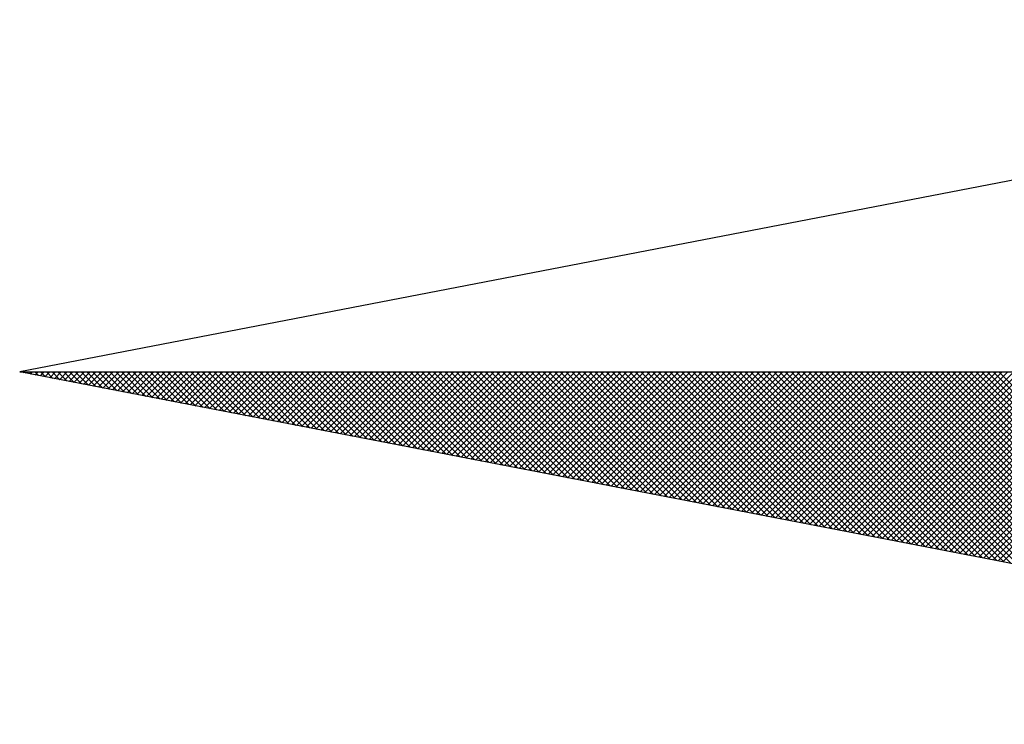
# Model space of a CAD drawing. Units: millimetres. Extents: x 181533 to 181848, y 1673193 to 1673741.
# Drawn here: x 181792 to 181796, y 1673362 to 1673365 of the extents above; entities that cross this region are included whole.
import ezdxf

# ---------------------------------------------------------------- set-up
doc = ezdxf.new("R2010")
doc.units = ezdxf.units.MM
doc.header["$LTSCALE"] = 10
doc.header["$MEASUREMENT"] = 0
doc.layers.add('NORTE', color=7, linetype='Continuous')

# ---------------------------------------------------------------- blocks, each defined once
blk = doc.blocks.new('*X3')
at = {"color": 0}
for p, q in [((182552.6751, 1662935.5046), (182552.6757, 1662935.5052)), ((182552.6857, 1662935.5025), (182552.683, 1662935.5052)), ((182552.6899, 1662935.5017), (182552.6934, 1662935.5052)), ((182552.7076, 1662935.4983), (182552.7007, 1662935.5052)), ((182552.7047, 1662935.4989), (182552.711, 1662935.5052)), ((182552.7295, 1662935.4941), (182552.7184, 1662935.5052)), ((182552.7195, 1662935.496), (182552.7287, 1662935.5052)), ((182552.7343, 1662935.4931), (182552.7464, 1662935.5052)), ((182552.7514, 1662935.4899), (182552.7361, 1662935.5052)), ((182552.7492, 1662935.4903), (182552.7641, 1662935.5052)), ((182552.7733, 1662935.4856), (182552.7538, 1662935.5052)), ((182552.764, 1662935.4874), (182552.7817, 1662935.5052)), ((182552.7952, 1662935.4814), (182552.7714, 1662935.5052)), ((182552.7788, 1662935.4846), (182552.7994, 1662935.5052)), ((182552.8171, 1662935.4772), (182552.7891, 1662935.5052)), ((182552.7936, 1662935.4817), (182552.8171, 1662935.5052)), ((182552.839, 1662935.4729), (182552.8068, 1662935.5052)), ((182552.8084, 1662935.4789), (182552.8348, 1662935.5052)), ((182552.8233, 1662935.476), (182552.8525, 1662935.5052)), ((182552.8609, 1662935.4687), (182552.8245, 1662935.5052)), ((182552.8381, 1662935.4731), (182552.8701, 1662935.5052)), ((182552.8828, 1662935.4645), (182552.8421, 1662935.5052)), ((182552.8529, 1662935.4703), (182552.8878, 1662935.5052)), ((182552.9047, 1662935.4603), (182552.8598, 1662935.5052)), ((182552.8677, 1662935.4674), (182552.9055, 1662935.5052)), ((182552.9266, 1662935.456), (182552.8775, 1662935.5052)), ((182552.8825, 1662935.4646), (182552.9232, 1662935.5052)), ((182552.9485, 1662935.4518), (182552.8952, 1662935.5052)), ((182552.8973, 1662935.4617), (182552.9408, 1662935.5052)), ((182552.9122, 1662935.4588), (182552.9585, 1662935.5052)), ((182552.9705, 1662935.4476), (182552.9129, 1662935.5052)), ((182552.927, 1662935.456), (182552.9762, 1662935.5052)), ((182552.9924, 1662935.4434), (182552.9305, 1662935.5052)), ((182552.9418, 1662935.4531), (182552.9939, 1662935.5052)), ((182553.0143, 1662935.4391), (182552.9482, 1662935.5052)), ((182552.9566, 1662935.4503), (182553.0116, 1662935.5052)), ((182553.0362, 1662935.4349), (182552.9659, 1662935.5052)), ((182552.9714, 1662935.4474), (182553.0292, 1662935.5052)), ((182553.0581, 1662935.4307), (182552.9836, 1662935.5052)), ((182552.9863, 1662935.4445), (182553.0469, 1662935.5052)), ((182553.0011, 1662935.4417), (182553.0646, 1662935.5052)), ((182553.08, 1662935.4265), (182553.0012, 1662935.5052)), ((182553.0159, 1662935.4388), (182553.0823, 1662935.5052)), ((182553.1019, 1662935.4222), (182553.0189, 1662935.5052)), ((182553.0307, 1662935.436), (182553.0999, 1662935.5052)), ((182553.1238, 1662935.418), (182553.0366, 1662935.5052)), ((182553.0455, 1662935.4331), (182553.1176, 1662935.5052)), ((182553.1457, 1662935.4138), (182553.0543, 1662935.5052)), ((182553.0604, 1662935.4302), (182553.1353, 1662935.5052)), ((182553.1676, 1662935.4096), (182553.0719, 1662935.5052)), ((182553.0752, 1662935.4274), (182553.153, 1662935.5052)), ((182553.1895, 1662935.4053), (182553.0896, 1662935.5052)), ((182553.09, 1662935.4245), (182553.1707, 1662935.5052)), ((182553.1048, 1662935.4217), (182553.1883, 1662935.5052)), ((182553.2114, 1662935.4011), (182553.1073, 1662935.5052)), ((182553.1196, 1662935.4188), (182553.206, 1662935.5052)), ((182553.2333, 1662935.3969), (182553.125, 1662935.5052)), ((182553.1344, 1662935.4159), (182553.2237, 1662935.5052)), ((182553.2552, 1662935.3926), (182553.1427, 1662935.5052)), ((182553.1493, 1662935.4131), (182553.2414, 1662935.5052)), ((182553.2771, 1662935.3884), (182553.1603, 1662935.5052)), ((182553.1641, 1662935.4102), (182553.259, 1662935.5052)), ((182553.299, 1662935.3842), (182553.178, 1662935.5052)), ((182553.1789, 1662935.4074), (182553.2767, 1662935.5052)), ((182553.1937, 1662935.4045), (182553.2944, 1662935.5052)), ((182553.3209, 1662935.38), (182553.1957, 1662935.5052)), ((182553.2085, 1662935.4017), (182553.3121, 1662935.5052)), ((182553.3428, 1662935.3757), (182553.2134, 1662935.5052)), ((182553.2234, 1662935.3988), (182553.3298, 1662935.5052)), ((182553.3647, 1662935.3715), (182553.231, 1662935.5052)), ((182553.2382, 1662935.3959), (182553.3474, 1662935.5052)), ((182553.3866, 1662935.3673), (182553.2487, 1662935.5052)), ((182553.253, 1662935.3931), (182553.3651, 1662935.5052)), ((182553.4085, 1662935.3631), (182553.2664, 1662935.5052)), ((182553.2678, 1662935.3902), (182553.3828, 1662935.5052)), ((182553.2826, 1662935.3874), (182553.4005, 1662935.5052)), ((182553.4304, 1662935.3588), (182553.2841, 1662935.5052)), ((182553.2974, 1662935.3845), (182553.4181, 1662935.5052)), ((182553.4523, 1662935.3546), (182553.3018, 1662935.5052)), ((182553.3123, 1662935.3816), (182553.4358, 1662935.5052)), ((182553.4742, 1662935.3504), (182553.3194, 1662935.5052)), ((182553.3271, 1662935.3788), (182553.4535, 1662935.5052)), ((182553.4961, 1662935.3462), (182553.3371, 1662935.5052)), ((182553.3419, 1662935.3759), (182553.4712, 1662935.5052)), ((182553.5181, 1662935.3419), (182553.3548, 1662935.5052)), ((182553.3567, 1662935.3731), (182553.4889, 1662935.5052)), ((182553.3715, 1662935.3702), (182553.5065, 1662935.5052)), ((182553.54, 1662935.3377), (182553.3725, 1662935.5052)), ((182553.3864, 1662935.3673), (182553.5242, 1662935.5052)), ((182553.5619, 1662935.3335), (182553.3901, 1662935.5052)), ((182553.4012, 1662935.3645), (182553.5419, 1662935.5052)), ((182553.5838, 1662935.3293), (182553.4078, 1662935.5052)), ((182553.416, 1662935.3616), (182553.5596, 1662935.5052)), ((182553.6057, 1662935.325), (182553.4255, 1662935.5052)), ((182553.4308, 1662935.3588), (182553.5772, 1662935.5052)), ((182553.6276, 1662935.3208), (182553.4432, 1662935.5052)), ((182553.4456, 1662935.3559), (182553.5949, 1662935.5052)), ((182553.4605, 1662935.353), (182553.6126, 1662935.5052)), ((182553.6495, 1662935.3166), (182553.4609, 1662935.5052)), ((182553.4753, 1662935.3502), (182553.6303, 1662935.5052)), ((182553.6714, 1662935.3124), (182553.4785, 1662935.5052)), ((182553.4901, 1662935.3473), (182553.648, 1662935.5052)), ((182553.6933, 1662935.3081), (182553.4962, 1662935.5052)), ((182553.5049, 1662935.3445), (182553.6656, 1662935.5052)), ((182553.7152, 1662935.3039), (182553.5139, 1662935.5052)), ((182553.5197, 1662935.3416), (182553.6833, 1662935.5052)), ((182553.7371, 1662935.2997), (182553.5316, 1662935.5052)), ((182553.5345, 1662935.3388), (182553.701, 1662935.5052)), ((182553.759, 1662935.2954), (182553.5492, 1662935.5052)), ((182553.5494, 1662935.3359), (182553.7187, 1662935.5052)), ((182553.5642, 1662935.333), (182553.7363, 1662935.5052)), ((182553.7809, 1662935.2912), (182553.5669, 1662935.5052)), ((182553.579, 1662935.3302), (182553.754, 1662935.5052)), ((182553.8028, 1662935.287), (182553.5846, 1662935.5052)), ((182553.5938, 1662935.3273), (182553.7717, 1662935.5052)), ((182553.8247, 1662935.2828), (182553.6023, 1662935.5052)), ((182553.6086, 1662935.3245), (182553.7894, 1662935.5052)), ((182553.8466, 1662935.2785), (182553.62, 1662935.5052)), ((182553.6235, 1662935.3216), (182553.8071, 1662935.5052)), ((182553.8685, 1662935.2743), (182553.6376, 1662935.5052)), ((182553.6383, 1662935.3187), (182553.8247, 1662935.5052)), ((182553.6531, 1662935.3159), (182553.8424, 1662935.5052)), ((182553.8904, 1662935.2701), (182553.6553, 1662935.5052)), ((182553.6679, 1662935.313), (182553.8601, 1662935.5052)), ((182553.9123, 1662935.2659), (182553.673, 1662935.5052)), ((182553.6827, 1662935.3102), (182553.8778, 1662935.5052)), ((182553.9342, 1662935.2616), (182553.6907, 1662935.5052)), ((182553.6975, 1662935.3073), (182553.8954, 1662935.5052)), ((182553.9561, 1662935.2574), (182553.7083, 1662935.5052)), ((182553.7124, 1662935.3044), (182553.9131, 1662935.5052)), ((182553.978, 1662935.2532), (182553.726, 1662935.5052)), ((182553.7272, 1662935.3016), (182553.9308, 1662935.5052)), ((182553.742, 1662935.2987), (182553.9485, 1662935.5052)), ((182553.9999, 1662935.249), (182553.7437, 1662935.5052)), ((182553.7568, 1662935.2959), (182553.9662, 1662935.5052)), ((182554.0218, 1662935.2447), (182553.7614, 1662935.5052)), ((182553.7716, 1662935.293), (182553.9838, 1662935.5052)), ((182554.0437, 1662935.2405), (182553.7791, 1662935.5052)), ((182553.7865, 1662935.2901), (182554.0015, 1662935.5052)), ((182554.0656, 1662935.2363), (182553.7967, 1662935.5052)), ((182553.8013, 1662935.2873), (182554.0192, 1662935.5052)), ((182554.0876, 1662935.2321), (182553.8144, 1662935.5052)), ((182553.8161, 1662935.2844), (182554.0369, 1662935.5052)), ((182553.8309, 1662935.2816), (182554.0545, 1662935.5052)), ((182554.1095, 1662935.2278), (182553.8321, 1662935.5052)), ((182553.8457, 1662935.2787), (182554.0722, 1662935.5052)), ((182554.1314, 1662935.2236), (182553.8498, 1662935.5052)), ((182553.8606, 1662935.2759), (182554.0899, 1662935.5052)), ((182554.1533, 1662935.2194), (182553.8674, 1662935.5052)), ((182553.8754, 1662935.273), (182554.1076, 1662935.5052)), ((182554.1752, 1662935.2151), (182553.8851, 1662935.5052)), ((182553.8902, 1662935.2701), (182554.1253, 1662935.5052)), ((182554.1971, 1662935.2109), (182553.9028, 1662935.5052)), ((182553.905, 1662935.2673), (182554.1429, 1662935.5052)), ((182553.9198, 1662935.2644), (182554.1606, 1662935.5052)), ((182554.219, 1662935.2067), (182553.9205, 1662935.5052)), ((182553.9346, 1662935.2616), (182554.1783, 1662935.5052)), ((182554.2409, 1662935.2025), (182553.9382, 1662935.5052)), ((182553.9495, 1662935.2587), (182554.196, 1662935.5052)), ((182554.2628, 1662935.1982), (182553.9558, 1662935.5052)), ((182553.9643, 1662935.2558), (182554.2136, 1662935.5052)), ((182554.2847, 1662935.194), (182553.9735, 1662935.5052)), ((182553.9791, 1662935.253), (182554.2313, 1662935.5052)), ((182554.3066, 1662935.1898), (182553.9912, 1662935.5052)), ((182553.9939, 1662935.2501), (182554.249, 1662935.5052)), ((182554.0087, 1662935.2473), (182554.2667, 1662935.5052)), ((182554.3285, 1662935.1856), (182554.0089, 1662935.5052)), ((182554.0236, 1662935.2444), (182554.2843, 1662935.5052)), ((182554.3504, 1662935.1813), (182554.0265, 1662935.5052)), ((182554.0384, 1662935.2415), (182554.302, 1662935.5052)), ((182554.3723, 1662935.1771), (182554.0442, 1662935.5052)), ((182554.0532, 1662935.2387), (182554.3197, 1662935.5052)), ((182554.3942, 1662935.1729), (182554.0619, 1662935.5052)), ((182554.068, 1662935.2358), (182554.3374, 1662935.5052)), ((182554.4161, 1662935.1687), (182554.0796, 1662935.5052)), ((182554.0828, 1662935.233), (182554.3551, 1662935.5052)), ((182554.438, 1662935.1644), (182554.0973, 1662935.5052)), ((182554.0976, 1662935.2301), (182554.3727, 1662935.5052)), ((182554.1125, 1662935.2272), (182554.3904, 1662935.5052)), ((182554.4599, 1662935.1602), (182554.1149, 1662935.5052)), ((182554.1273, 1662935.2244), (182554.4081, 1662935.5052)), ((182554.4818, 1662935.156), (182554.1326, 1662935.5052)), ((182554.1421, 1662935.2215), (182554.4258, 1662935.5052)), ((182554.5037, 1662935.1518), (182554.1503, 1662935.5052)), ((182554.1569, 1662935.2187), (182554.4434, 1662935.5052)), ((182554.5256, 1662935.1475), (182554.168, 1662935.5052)), ((182554.1717, 1662935.2158), (182554.4611, 1662935.5052)), ((182554.5475, 1662935.1433), (182554.1856, 1662935.5052)), ((182554.1866, 1662935.2129), (182554.4788, 1662935.5052)), ((182554.2014, 1662935.2101), (182554.4965, 1662935.5052)), ((182554.5694, 1662935.1391), (182554.2033, 1662935.5052)), ((182554.2162, 1662935.2072), (182554.5142, 1662935.5052)), ((182554.5913, 1662935.1348), (182554.221, 1662935.5052)), ((182554.231, 1662935.2044), (182554.5318, 1662935.5052)), ((182554.6132, 1662935.1306), (182554.2387, 1662935.5052)), ((182554.2458, 1662935.2015), (182554.5495, 1662935.5052)), ((182554.6351, 1662935.1264), (182554.2564, 1662935.5052)), ((182554.2607, 1662935.1987), (182554.5672, 1662935.5052)), ((182554.6571, 1662935.1222), (182554.274, 1662935.5052)), ((182554.2755, 1662935.1958), (182554.5849, 1662935.5052)), ((182554.2903, 1662935.1929), (182554.6025, 1662935.5052)), ((182554.679, 1662935.1179), (182554.2917, 1662935.5052)), ((182554.3051, 1662935.1901), (182554.6202, 1662935.5052)), ((182554.7009, 1662935.1137), (182554.3094, 1662935.5052)), ((182554.3199, 1662935.1872), (182554.6379, 1662935.5052)), ((182554.7228, 1662935.1095), (182554.3271, 1662935.5052)), ((182554.3347, 1662935.1844), (182554.6556, 1662935.5052)), ((182554.7447, 1662935.1053), (182554.3447, 1662935.5052)), ((182554.3496, 1662935.1815), (182554.6733, 1662935.5052)), ((182554.7666, 1662935.101), (182554.3624, 1662935.5052)), ((182554.3644, 1662935.1786), (182554.6909, 1662935.5052)), ((182554.3792, 1662935.1758), (182554.7086, 1662935.5052)), ((182554.7885, 1662935.0968), (182554.3801, 1662935.5052)), ((182554.394, 1662935.1729), (182554.7263, 1662935.5052)), ((182554.8104, 1662935.0926), (182554.3978, 1662935.5052)), ((182554.4088, 1662935.1701), (182554.744, 1662935.5052)), ((182554.8323, 1662935.0884), (182554.4155, 1662935.5052)), ((182554.4237, 1662935.1672), (182554.7616, 1662935.5052)), ((182554.8542, 1662935.0841), (182554.4331, 1662935.5052)), ((182554.4385, 1662935.1643), (182554.7793, 1662935.5052)), ((182554.8761, 1662935.0799), (182554.4508, 1662935.5052)), ((182554.4533, 1662935.1615), (182554.797, 1662935.5052)), ((182554.4681, 1662935.1586), (182554.8147, 1662935.5052)), ((182554.898, 1662935.0757), (182554.4685, 1662935.5052)), ((182554.4829, 1662935.1558), (182554.8324, 1662935.5052)), ((182554.9199, 1662935.0715), (182554.4862, 1662935.5052)), ((182554.4977, 1662935.1529), (182554.85, 1662935.5052)), ((182554.9418, 1662935.0672), (182554.5038, 1662935.5052)), ((182554.5126, 1662935.15), (182554.8677, 1662935.5052)), ((182554.9637, 1662935.063), (182554.5215, 1662935.5052)), ((182554.5274, 1662935.1472), (182554.8854, 1662935.5052)), ((182554.9856, 1662935.0588), (182554.5392, 1662935.5052)), ((182554.5422, 1662935.1443), (182554.9031, 1662935.5052)), ((182555.0075, 1662935.0546), (182554.5569, 1662935.5052)), ((182554.557, 1662935.1415), (182554.9207, 1662935.5052)), ((182554.5718, 1662935.1386), (182554.9384, 1662935.5052)), ((182555.0294, 1662935.0503), (182554.5746, 1662935.5052)), ((182554.5867, 1662935.1358), (182554.9561, 1662935.5052)), ((182555.0513, 1662935.0461), (182554.5922, 1662935.5052)), ((182554.6015, 1662935.1329), (182554.9738, 1662935.5052)), ((182555.0732, 1662935.0419), (182554.6099, 1662935.5052)), ((182554.6163, 1662935.13), (182554.9915, 1662935.5052)), ((182555.0951, 1662935.0376), (182554.6276, 1662935.5052)), ((182554.6311, 1662935.1272), (182555.0091, 1662935.5052)), ((182555.117, 1662935.0334), (182554.6453, 1662935.5052)), ((182554.6459, 1662935.1243), (182555.0268, 1662935.5052)), ((182554.6608, 1662935.1215), (182555.0445, 1662935.5052)), ((182555.1389, 1662935.0292), (182554.6629, 1662935.5052)), ((182554.6756, 1662935.1186), (182555.0622, 1662935.5052)), ((182555.1608, 1662935.025), (182554.6806, 1662935.5052)), ((182554.6904, 1662935.1157), (182555.0798, 1662935.5052)), ((182555.1827, 1662935.0207), (182554.6983, 1662935.5052)), ((182554.7052, 1662935.1129), (182555.0975, 1662935.5052)), ((182555.2047, 1662935.0165), (182554.716, 1662935.5052)), ((182554.72, 1662935.11), (182555.1152, 1662935.5052)), ((182555.2266, 1662935.0123), (182554.7337, 1662935.5052)), ((182554.7348, 1662935.1072), (182555.1329, 1662935.5052)), ((182554.7497, 1662935.1043), (182555.1506, 1662935.5052)), ((182555.2485, 1662935.0081), (182554.7513, 1662935.5052)), ((182554.7645, 1662935.1014), (182555.1682, 1662935.5052)), ((182555.2704, 1662935.0038), (182554.769, 1662935.5052)), ((182554.7793, 1662935.0986), (182555.1859, 1662935.5052)), ((182555.2923, 1662934.9996), (182554.7867, 1662935.5052)), ((182554.7941, 1662935.0957), (182555.2036, 1662935.5052)), ((182555.3142, 1662934.9954), (182554.8044, 1662935.5052)), ((182554.8089, 1662935.0929), (182555.2213, 1662935.5052)), ((182555.3361, 1662934.9912), (182554.822, 1662935.5052)), ((182554.8238, 1662935.09), (182555.2389, 1662935.5052)), ((182554.8386, 1662935.0871), (182555.2566, 1662935.5052)), ((182555.358, 1662934.9869), (182554.8397, 1662935.5052)), ((182554.8534, 1662935.0843), (182555.2743, 1662935.5052)), ((182555.3799, 1662934.9827), (182554.8574, 1662935.5052)), ((182554.8682, 1662935.0814), (182555.292, 1662935.5052)), ((182555.4018, 1662934.9785), (182554.8751, 1662935.5052)), ((182554.883, 1662935.0786), (182555.3097, 1662935.5052)), ((182555.4237, 1662934.9743), (182554.8927, 1662935.5052)), ((182554.8978, 1662935.0757), (182555.3273, 1662935.5052)), ((182555.4456, 1662934.97), (182554.9104, 1662935.5052)), ((182554.9127, 1662935.0729), (182555.345, 1662935.5052)), ((182554.9275, 1662935.07), (182555.3627, 1662935.5052)), ((182555.4675, 1662934.9658), (182554.9281, 1662935.5052)), ((182554.9423, 1662935.0671), (182555.3804, 1662935.5052)), ((182555.4894, 1662934.9616), (182554.9458, 1662935.5052)), ((182554.9571, 1662935.0643), (182555.398, 1662935.5052)), ((182555.5113, 1662934.9573), (182554.9635, 1662935.5052)), ((182554.9719, 1662935.0614), (182555.4157, 1662935.5052)), ((182555.5332, 1662934.9531), (182554.9811, 1662935.5052)), ((182554.9868, 1662935.0586), (182555.4334, 1662935.5052)), ((182555.5551, 1662934.9489), (182554.9988, 1662935.5052)), ((182555.0016, 1662935.0557), (182555.4511, 1662935.5052)), ((182555.0164, 1662935.0528), (182555.4688, 1662935.5052)), ((182555.577, 1662934.9447), (182555.0165, 1662935.5052)), ((182555.0312, 1662935.05), (182555.4864, 1662935.5052)), ((182555.5989, 1662934.9404), (182555.0342, 1662935.5052)), ((182555.046, 1662935.0471), (182555.5041, 1662935.5052)), ((182555.6208, 1662934.9362), (182555.0518, 1662935.5052)), ((182555.0609, 1662935.0443), (182555.5218, 1662935.5052)), ((182555.6427, 1662934.932), (182555.0695, 1662935.5052)), ((182555.0757, 1662935.0414), (182555.5395, 1662935.5052)), ((182555.6646, 1662934.9278), (182555.0872, 1662935.5052)), ((182555.0905, 1662935.0385), (182555.5571, 1662935.5052)), ((182555.6865, 1662934.9235), (182555.1049, 1662935.5052)), ((182555.1053, 1662935.0357), (182555.5748, 1662935.5052)), ((182555.1201, 1662935.0328), (182555.5925, 1662935.5052)), ((182555.7084, 1662934.9193), (182555.1226, 1662935.5052)), ((182555.1349, 1662935.03), (182555.6102, 1662935.5052)), ((182555.7303, 1662934.9151), (182555.1402, 1662935.5052)), ((182555.1498, 1662935.0271), (182555.6279, 1662935.5052)), ((182555.7522, 1662934.9109), (182555.1579, 1662935.5052)), ((182555.1646, 1662935.0242), (182555.6455, 1662935.5052)), ((182555.7742, 1662934.9066), (182555.1756, 1662935.5052)), ((182555.1794, 1662935.0214), (182555.6632, 1662935.5052)), ((182555.7961, 1662934.9024), (182555.1933, 1662935.5052)), ((182555.1942, 1662935.0185), (182555.6809, 1662935.5052)), ((182555.209, 1662935.0157), (182555.6986, 1662935.5052)), ((182555.818, 1662934.8982), (182555.2109, 1662935.5052)), ((182555.2239, 1662935.0128), (182555.7162, 1662935.5052)), ((182555.8399, 1662934.894), (182555.2286, 1662935.5052)), ((182555.2387, 1662935.01), (182555.7339, 1662935.5052)), ((182555.8618, 1662934.8897), (182555.2463, 1662935.5052)), ((182555.2535, 1662935.0071), (182555.7516, 1662935.5052)), ((182555.8837, 1662934.8855), (182555.264, 1662935.5052)), ((182555.2683, 1662935.0042), (182555.7693, 1662935.5052)), ((182555.9056, 1662934.8813), (182555.2817, 1662935.5052)), ((182555.2831, 1662935.0014), (182555.787, 1662935.5052)), ((182555.2979, 1662934.9985), (182555.8046, 1662935.5052)), ((182555.9275, 1662934.8771), (182555.2993, 1662935.5052)), ((182555.3128, 1662934.9957), (182555.8223, 1662935.5052)), ((182555.9494, 1662934.8728), (182555.317, 1662935.5052)), ((182555.3276, 1662934.9928), (182555.84, 1662935.5052)), ((182555.9713, 1662934.8686), (182555.3347, 1662935.5052)), ((182555.3424, 1662934.9899), (182555.8577, 1662935.5052)), ((182555.9932, 1662934.8644), (182555.3524, 1662935.5052)), ((182555.3572, 1662934.9871), (182555.8753, 1662935.5052)), ((182556.0151, 1662934.8601), (182555.37, 1662935.5052)), ((182555.372, 1662934.9842), (182555.893, 1662935.5052)), ((182555.3869, 1662934.9814), (182555.9107, 1662935.5052)), ((182556.037, 1662934.8559), (182555.3877, 1662935.5052)), ((182555.4017, 1662934.9785), (182555.9284, 1662935.5052)), ((182556.0589, 1662934.8517), (182555.4054, 1662935.5052)), ((182555.4165, 1662934.9756), (182555.9461, 1662935.5052)), ((182556.0808, 1662934.8475), (182555.4231, 1662935.5052)), ((182555.4313, 1662934.9728), (182555.9637, 1662935.5052)), ((182556.1027, 1662934.8432), (182555.4408, 1662935.5052)), ((182555.4461, 1662934.9699), (182555.9814, 1662935.5052)), ((182556.1246, 1662934.839), (182555.4584, 1662935.5052)), ((182555.461, 1662934.9671), (182555.9991, 1662935.5052)), ((182555.4758, 1662934.9642), (182556.0168, 1662935.5052)), ((182556.1465, 1662934.8348), (182555.4761, 1662935.5052)), ((182555.4906, 1662934.9613), (182556.0344, 1662935.5052)), ((182556.1684, 1662934.8306), (182555.4938, 1662935.5052)), ((182555.5054, 1662934.9585), (182556.0521, 1662935.5052)), ((182556.1903, 1662934.8263), (182555.5115, 1662935.5052)), ((182555.5202, 1662934.9556), (182556.0698, 1662935.5052)), ((182556.2122, 1662934.8221), (182555.5291, 1662935.5052)), ((182555.535, 1662934.9528), (182556.0875, 1662935.5052)), ((182556.2341, 1662934.8179), (182555.5468, 1662935.5052)), ((182555.5499, 1662934.9499), (182556.1051, 1662935.5052)), ((182556.256, 1662934.8137), (182555.5645, 1662935.5052)), ((182555.5647, 1662934.947), (182556.1228, 1662935.5052)), ((182555.5795, 1662934.9442), (182556.1405, 1662935.5052)), ((182556.2779, 1662934.8094), (182555.5822, 1662935.5052)), ((182555.5943, 1662934.9413), (182556.1582, 1662935.5052)), ((182556.2998, 1662934.8052), (182555.5999, 1662935.5052)), ((182555.6091, 1662934.9385), (182556.1759, 1662935.5052)), ((182556.3217, 1662934.801), (182555.6175, 1662935.5052)), ((182555.624, 1662934.9356), (182556.1935, 1662935.5052)), ((182556.3437, 1662934.7968), (182555.6352, 1662935.5052)), ((182555.6388, 1662934.9328), (182556.2112, 1662935.5052)), ((182556.3656, 1662934.7925), (182555.6529, 1662935.5052)), ((182555.6536, 1662934.9299), (182556.2289, 1662935.5052)), ((182555.6684, 1662934.927), (182556.2466, 1662935.5052)), ((182556.3875, 1662934.7883), (182555.6706, 1662935.5052)), ((182555.6832, 1662934.9242), (182556.2642, 1662935.5052))]:
    blk.add_line(p, q, dxfattribs=at)
blk = doc.blocks.new('NORTEGEO')
at = {"layer": 'NORTE', "color": 7}
for p, q in [((-1.0785, 1.0785), (-6.6682, 0)), ((-1.0785, -1.0785), (-6.6682, 0)), ((-6.6682, 0), (6.6682, 0))]:
    blk.add_line(p, q, dxfattribs=at)
at = {"layer": 'NORTE'}
blk.add_blockref('*X3', (-182559.3401, -1662935.5052), dxfattribs=at)

msp = doc.modelspace()

# ---------------------------------------------------------------- block references
at = {"layer": 'NORTE', "ltscale": 0.75, "xscale": 1.342528479639441, "yscale": 1.342528479639441, "zscale": 1.342528479715885}
msp.add_blockref('NORTEGEO', (181800.7291, 1673363.5806), dxfattribs=at)

doc.saveas('drawing.dxf')
